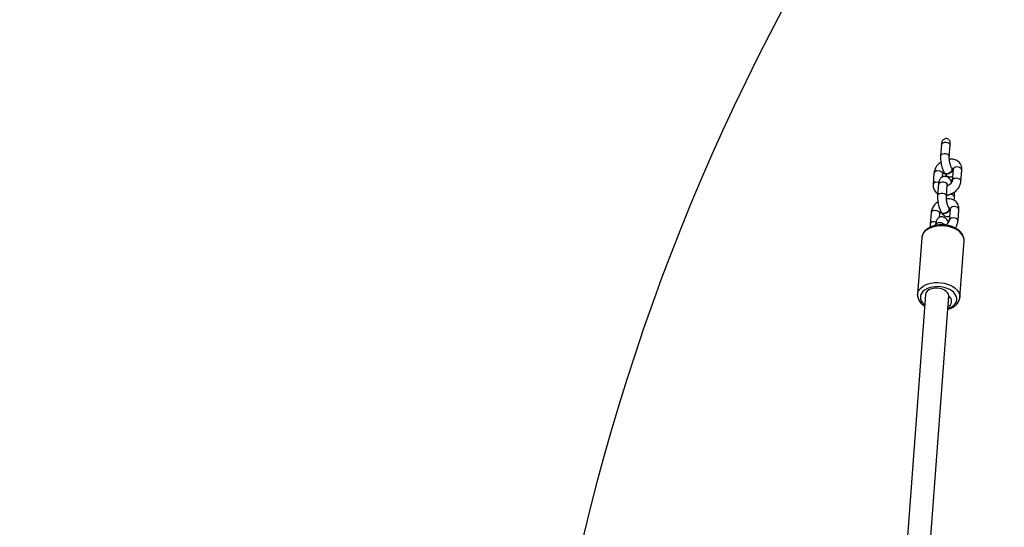
# Model space of a CAD drawing. Units: inches. Extents: x 1019 to 2056, y -150 to 667.
# Drawn here: x 1400 to 1467, y 311 to 346 of the extents above; entities that cross this region are included whole.
import ezdxf

# ---------------------------------------------------------------- set-up
doc = ezdxf.new("R2010")
doc.units = ezdxf.units.IN
doc.header["$MEASUREMENT"] = 0
doc.layers.add('VP-EQ', color=7, linetype='Continuous', true_color=0x8a3492)
doc.layers.add('VP-HIC', color=6, linetype='Continuous')
doc.styles.get("Standard").update_dxf_attribs({"font": 'arial.ttf'})
doc.dimstyles.get("Standard").update_dxf_attribs({"dimtxt": 14, "dimasz": 20, "dimexe": 20, "dimexo": 50, "dimgap": 20, "dimtad": 0, "dimdec": 0, "dimzin": 0, "dimdsep": 46, "dimtxsty": 'Standard', "dimcen": -0.09, "dimadec": 0, "dimazin": 0, "dimtfac": 1, "dimtdec": 4, "dimtofl": 0, "dimtmove": 0, "dimatfit": 3, "dimfxl": 70, "dimfxlon": 1, "dimtolj": 1, "dimtzin": 0, "dimarcsym": 0})

# ---------------------------------------------------------------- blocks, each defined once
blk = doc.blocks.new('rb12352')
at = {"layer": 'VP-EQ', "color": 0, "linetype": 'Continuous', "lineweight": 25}
for p, q in [((1462.876, 337.414), (1462.818, 336.639)), ((1463.417, 336.595), (1463.474, 337.37)), ((1463.6, 335.795), (1463.586, 335.819)), ((1462.367, 335.468), (1462.31, 334.693)), ((1462.949, 335.208), (1462.965, 335.424)), ((1463.051, 335.506), (1463.065, 335.482)), ((1463.108, 335.46), (1463.059, 335.513)), ((1463.674, 335.723), (1463.616, 334.948)), ((1464.215, 334.904), (1464.272, 335.679)), ((1462.675, 334.702), (1462.618, 333.927)), ((1463.216, 333.883), (1463.273, 334.657)), ((1463.537, 334.943), (1463.523, 334.967)), ((1463.263, 333.948), (1463.3, 333.955)), ((1463.753, 333.595), (1463.769, 333.81)), ((1463.399, 333.083), (1463.385, 333.107)), ((1462.166, 332.756), (1462.109, 331.981)), ((1462.745, 332.438), (1462.765, 332.711)), ((1462.85, 332.794), (1462.864, 332.77)), ((1462.907, 332.748), (1462.858, 332.801)), ((1463.473, 333.011), (1463.416, 332.236)), ((1464.014, 332.191), (1464.072, 332.966)), ((1462.47, 331.931), (1462.467, 331.889)), ((1463.333, 332.181), (1463.326, 332.193)), ((1461.531, 331.05), (1461.245, 327.175)), ((1464.137, 326.961), (1464.423, 330.836)), ((1464.423, 330.836), (1464.424, 330.848)), ((1461.775, 327.154), (1460.311, 307.343)), ((1461.244, 327.159), (1461.245, 327.175)), ((1461.908, 307.245), (1463.373, 327.062)), ((1464.138, 326.981), (1464.137, 326.961))]:
    blk.add_line(p, q, dxfattribs=at)
at = {"layer": 'VP-EQ', "color": 0, "linetype": 'Continuous', "lineweight": 25, "flags": 128}
for points in [[(1462.876, 337.414), (1462.878, 337.433), (1462.914, 337.497), (1462.984, 337.546), (1463.08, 337.576), (1463.189, 337.58), (1463.295, 337.56), (1463.386, 337.517), (1463.448, 337.457), (1463.474, 337.389), (1463.474, 337.37)], [(1462.818, 336.639), (1462.835, 336.692), (1462.885, 336.747), (1462.964, 336.786), (1463.061, 336.805), (1463.165, 336.801), (1463.264, 336.775), (1463.344, 336.73), (1463.397, 336.672)], [(1463.397, 336.672), (1463.417, 336.606), (1463.417, 336.595)], [(1463.569, 335.843), (1463.596, 335.798), (1463.608, 335.719), (1463.584, 335.634), (1463.528, 335.552), (1463.448, 335.483), (1463.351, 335.436), (1463.25, 335.417), (1463.158, 335.427), (1463.085, 335.465), (1463.04, 335.528), (1463.031, 335.563)], [(1464.272, 335.679), (1464.267, 335.723), (1464.23, 335.786), (1464.162, 335.839), (1464.072, 335.875), (1463.969, 335.89), (1463.867, 335.882)], [(1462.56, 335.627), (1462.662, 335.635), (1462.765, 335.62), (1462.856, 335.584), (1462.923, 335.531), (1462.96, 335.468), (1462.965, 335.424)], [(1463.6, 335.795), (1463.61, 335.774), (1463.622, 335.695), (1463.598, 335.61), (1463.543, 335.528), (1463.462, 335.459), (1463.365, 335.412), (1463.265, 335.392), (1463.172, 335.402), (1463.099, 335.441), (1463.065, 335.482)], [(1462.503, 334.852), (1462.605, 334.86), (1462.698, 334.848)], [(1462.675, 334.702), (1462.691, 334.754), (1462.742, 334.81), (1462.821, 334.849), (1462.918, 334.868), (1463.022, 334.864), (1463.12, 334.838), (1463.201, 334.793), (1463.254, 334.734)], [(1463.254, 334.734), (1463.274, 334.669), (1463.273, 334.657)], [(1463.48, 335.015), (1463.488, 335.008), (1463.533, 334.946), (1463.545, 334.867), (1463.521, 334.781), (1463.465, 334.699), (1463.458, 334.691)], [(1464.215, 334.904), (1464.21, 334.948), (1464.173, 335.011), (1464.105, 335.064), (1464.014, 335.1), (1463.912, 335.115), (1463.809, 335.107)], [(1462.618, 333.927), (1462.634, 333.98), (1462.685, 334.035), (1462.764, 334.074), (1462.861, 334.093), (1462.965, 334.089), (1463.063, 334.063), (1463.144, 334.018), (1463.197, 333.959)], [(1463.197, 333.959), (1463.216, 333.894), (1463.216, 333.883)], [(1463.222, 333.964), (1463.243, 333.95), (1463.263, 333.948)], [(1463.769, 333.81), (1463.77, 333.821), (1463.75, 333.887)], [(1463.368, 333.131), (1463.396, 333.086), (1463.407, 333.007), (1463.384, 332.922), (1463.328, 332.839), (1463.247, 332.771), (1463.15, 332.724), (1463.05, 332.704), (1462.958, 332.714), (1462.885, 332.753), (1462.84, 332.815), (1462.83, 332.85)], [(1464.072, 332.966), (1464.067, 333.011), (1464.03, 333.074), (1463.962, 333.127), (1463.871, 333.163), (1463.768, 333.178), (1463.666, 333.17)], [(1462.359, 332.915), (1462.462, 332.923), (1462.564, 332.908), (1462.655, 332.872), (1462.723, 332.819), (1462.76, 332.756), (1462.765, 332.711)], [(1463.399, 333.083), (1463.41, 333.062), (1463.421, 332.983), (1463.398, 332.897), (1463.342, 332.815), (1463.261, 332.747), (1463.165, 332.7), (1463.064, 332.68), (1462.972, 332.69), (1462.899, 332.729), (1462.864, 332.77)], [(1462.464, 331.821), (1462.258, 331.768), (1462.071, 331.696), (1461.905, 331.605), (1461.766, 331.498), (1461.657, 331.377), (1461.58, 331.245), (1461.538, 331.106), (1461.531, 331.05)], [(1462.302, 332.14), (1462.404, 332.148), (1462.505, 332.133)], [(1464.424, 330.848), (1464.423, 330.923), (1464.394, 331.066), (1464.331, 331.207), (1464.234, 331.341), (1464.106, 331.465), (1463.95, 331.577), (1463.77, 331.672), (1463.571, 331.75), (1463.357, 331.808), (1463.134, 331.845), (1462.907, 331.859), (1462.682, 331.851), (1462.464, 331.821)], [(1462.47, 331.931), (1462.474, 331.953), (1462.508, 332.013), (1462.574, 332.061), (1462.663, 332.091), (1462.765, 332.098), (1462.868, 332.083), (1462.959, 332.047), (1463.027, 331.994), (1463.064, 331.931), (1463.065, 331.925)], [(1463.355, 332.086), (1463.354, 332.121), (1463.333, 332.181)], [(1464.014, 332.192), (1464.009, 332.236), (1463.972, 332.299), (1463.905, 332.352), (1463.814, 332.388), (1463.711, 332.403), (1463.609, 332.395)], [(1461.245, 327.175), (1461.252, 327.232), (1461.294, 327.371), (1461.371, 327.502), (1461.48, 327.623), (1461.619, 327.73), (1461.784, 327.821), (1461.972, 327.894), (1462.177, 327.946)], [(1462.177, 327.946), (1462.395, 327.976), (1462.621, 327.985), (1462.848, 327.97), (1463.071, 327.934), (1463.285, 327.876), (1463.484, 327.798), (1463.664, 327.702), (1463.819, 327.591), (1463.947, 327.466), (1464.044, 327.332), (1464.108, 327.192), (1464.137, 327.048), (1464.138, 326.981)], [(1462.237, 327.67), (1462.046, 327.621), (1461.873, 327.551), (1461.724, 327.463), (1461.602, 327.359), (1461.511, 327.242), (1461.454, 327.116), (1461.432, 326.984), (1461.445, 326.85), (1461.495, 326.718), (1461.578, 326.591), (1461.693, 326.474), (1461.723, 326.449)], [(1463.372, 327.071), (1463.35, 327.178), (1463.293, 327.281), (1463.204, 327.376), (1463.087, 327.458), (1462.946, 327.524), (1462.789, 327.571), (1462.623, 327.596), (1462.453, 327.599), (1462.29, 327.579), (1462.139, 327.538), (1462.007, 327.476), (1461.901, 327.398), (1461.825, 327.305), (1461.783, 327.204), (1461.775, 327.154)], [(1463.309, 326.205), (1463.402, 326.239), (1463.563, 326.318), (1463.699, 326.414), (1463.806, 326.525), (1463.881, 326.646), (1463.92, 326.776), (1463.925, 326.909), (1463.893, 327.043), (1463.826, 327.173), (1463.727, 327.295), (1463.597, 327.407), (1463.441, 327.504), (1463.263, 327.584), (1463.068, 327.645), (1462.862, 327.685), (1462.651, 327.703), (1462.44, 327.698), (1462.237, 327.67)]]:
    blk.add_lwpolyline(points, dxfattribs=at)
at = {"layer": 'VP-EQ', "color": 0, "linetype": 'Continuous', "lineweight": 25}
for centre, radius, start, end in [((1463.871, 335.68), 0.202, 91.32261, 167.82453), ((1462.565, 335.425), 0.202, 91.3008, 167.84634), ((1462.507, 334.65), 0.202, 91.30642, 167.81127), ((1463.373, 334.853), 0.187, 336.3919, 28.61746), ((1463.814, 334.906), 0.202, 91.27358, 168.06824), ((1463.314, 334.049), 0.0943, 201.12354, 261.67579), ((1463.474, 333.671), 0.35, 38.07063, 89.88902), ((1463.671, 332.968), 0.202, 91.32261, 167.82453), ((1462.364, 332.713), 0.202, 91.32261, 167.82453), ((1462.307, 331.938), 0.202, 91.31286, 167.81599), ((1463.178, 332.106), 0.171, 347.14705, 51.15466), ((1463.613, 332.193), 0.202, 91.29778, 168.04128), ((1463.183, 326.701), 0.392, 290.26909, 57.25829), ((1463.427, 327.076), 0.0558, 185.57003, 235.13)]:
    blk.add_arc(centre, radius, start, end, dxfattribs=at)
for points, knots in [([(1463.472, 337.414), (1463.479, 337.45), (1463.493, 337.525), (1463.472, 337.636), (1463.421, 337.733), (1463.346, 337.799), (1463.256, 337.831), (1463.166, 337.831), (1463.077, 337.802), (1462.996, 337.744), (1462.931, 337.654), (1462.892, 337.569), (1462.891, 337.515), (1462.89, 337.502)], [0, 0, 0, 0, 0.1017, 0.213691, 0.308888, 0.404573, 0.489071, 0.570444, 0.654717, 0.74594, 0.847652, 0.963871, 1, 1, 1, 1]), ([(1462.887, 337.502), (1462.885, 337.494), (1462.879, 337.466), (1462.877, 337.436), (1462.876, 337.414)], [0, 0, 0, 0, 0.284287, 1, 1, 1, 1]), ([(1463.474, 337.37), (1463.475, 337.384), (1463.477, 337.402), (1463.478, 337.412), (1463.479, 337.413)], [0, 0, 0, 0, 0.86147, 1, 1, 1, 1]), ([(1462.818, 336.639), (1462.817, 336.613), (1462.812, 336.536), (1462.816, 336.401), (1462.833, 336.233), (1462.862, 336.066), (1462.902, 335.903), (1462.951, 335.747), (1463.005, 335.613), (1463.045, 335.539), (1463.063, 335.506)], [0, 0, 0, 0, 0.072571, 0.214377, 0.351003, 0.485077, 0.618713, 0.753314, 0.890823, 1, 1, 1, 1]), ([(1463.583, 335.805), (1463.577, 335.816), (1463.56, 335.846), (1463.53, 335.915), (1463.495, 336.015), (1463.463, 336.132), (1463.437, 336.259), (1463.42, 336.385), (1463.413, 336.496), (1463.414, 336.563), (1463.416, 336.591), (1463.417, 336.595)], [0, 0, 0, 0, 0.0696625, 0.1893704, 0.3169757, 0.451146, 0.5887374, 0.7272903, 0.8639284, 0.9839475, 1, 1, 1, 1]), ([(1462.839, 336.211), (1462.801, 336.185), (1462.714, 336.123), (1462.598, 336.004), (1462.493, 335.862), (1462.417, 335.708), (1462.378, 335.574), (1462.37, 335.494), (1462.367, 335.468)], [0, 0, 0, 0, 0.145783, 0.335291, 0.526249, 0.718357, 0.909895, 1, 1, 1, 1]), ([(1463.575, 335.811), (1463.583, 335.796), (1463.603, 335.761), (1463.599, 335.689), (1463.566, 335.608), (1463.505, 335.532), (1463.423, 335.472), (1463.328, 335.433), (1463.234, 335.42), (1463.158, 335.432), (1463.122, 335.452), (1463.108, 335.46)], [0, 0, 0, 0, 0.082422, 0.202848, 0.323257, 0.443616, 0.563933, 0.684241, 0.804498, 0.924775, 1, 1, 1, 1]), ([(1464.272, 335.679), (1464.273, 335.712), (1464.276, 335.797), (1464.252, 335.93), (1464.195, 336.068), (1464.11, 336.187), (1464.003, 336.284), (1463.877, 336.358), (1463.735, 336.407), (1463.581, 336.433), (1463.473, 336.429), (1463.419, 336.426)], [0, 0, 0, 0, 0.077501, 0.196779, 0.313086, 0.426401, 0.538297, 0.65043, 0.764553, 0.881656, 1, 1, 1, 1]), ([(1463.587, 335.82), (1463.594, 335.818), (1463.624, 335.812), (1463.648, 335.795), (1463.665, 335.777), (1463.673, 335.762), (1463.674, 335.733), (1463.674, 335.723)], [0, 0, 0, 0, 0.075757, 0.28915, 0.52391, 0.824661, 1, 1, 1, 1]), ([(1463.518, 334.956), (1463.504, 334.977), (1463.467, 335.037), (1463.403, 335.113), (1463.318, 335.182), (1463.226, 335.227), (1463.125, 335.248), (1463.02, 335.24), (1462.922, 335.203), (1462.842, 335.144), (1462.78, 335.07), (1462.734, 334.983), (1462.699, 334.878), (1462.682, 334.781), (1462.676, 334.717), (1462.675, 334.702)], [0, 0, 0, 0, 0.059511, 0.164559, 0.247149, 0.323373, 0.397218, 0.470547, 0.547386, 0.619139, 0.69061, 0.767326, 0.856417, 0.965286, 1, 1, 1, 1]), ([(1462.965, 335.424), (1462.966, 335.431), (1462.969, 335.455), (1462.984, 335.507), (1463.017, 335.555), (1463.032, 335.578)], [0, 0, 0, 0, 0.1994784, 0.6284462, 1, 1, 1, 1]), ([(1463.105, 335.44), (1463.107, 335.436), (1463.133, 335.396), (1463.185, 335.336), (1463.27, 335.267), (1463.362, 335.221), (1463.463, 335.202), (1463.559, 335.206), (1463.614, 335.231), (1463.638, 335.241)], [0, 0, 0, 0, 0.020735, 0.240652, 0.413735, 0.573567, 0.728415, 0.882226, 1, 1, 1, 1]), ([(1462.31, 334.693), (1462.309, 334.66), (1462.306, 334.575), (1462.33, 334.442), (1462.386, 334.304), (1462.472, 334.186), (1462.555, 334.105), (1462.612, 334.073), (1462.628, 334.065)], [0, 0, 0, 0, 0.133653, 0.339337, 0.539923, 0.735352, 0.9283, 1, 1, 1, 1]), ([(1463.616, 334.948), (1463.616, 334.94), (1463.613, 334.917), (1463.595, 334.862), (1463.55, 334.786), (1463.481, 334.71), (1463.395, 334.644), (1463.319, 334.599), (1463.274, 334.585), (1463.264, 334.581)], [0, 0, 0, 0, 0.082454, 0.259759, 0.430943, 0.601628, 0.773389, 0.946151, 1, 1, 1, 1]), ([(1463.332, 334.612), (1463.312, 334.6), (1463.291, 334.588), (1463.269, 334.585), (1463.268, 334.585)], [0, 0, 0, 0, 0.958801, 1, 1, 1, 1]), ([(1463.273, 334.657), (1463.275, 334.671), (1463.278, 334.704), (1463.285, 334.739), (1463.287, 334.743), (1463.288, 334.745)], [0, 0, 0, 0, 0.273348, 0.671701, 1, 1, 1, 1]), ([(1463.289, 333.963), (1463.322, 333.971), (1463.411, 333.992), (1463.554, 334.046), (1463.713, 334.132), (1463.857, 334.24), (1463.984, 334.367), (1464.088, 334.51), (1464.165, 334.664), (1464.204, 334.798), (1464.212, 334.878), (1464.215, 334.904)], [0, 0, 0, 0, 0.070382, 0.19312, 0.316133, 0.439685, 0.563986, 0.689233, 0.815246, 0.940879, 1, 1, 1, 1]), ([(1463.51, 334.962), (1463.518, 334.948), (1463.539, 334.913), (1463.537, 334.841), (1463.506, 334.76), (1463.451, 334.687), (1463.401, 334.653), (1463.379, 334.638)], [0, 0, 0, 0, 0.154295, 0.377248, 0.600289, 0.823386, 1, 1, 1, 1]), ([(1463.578, 334.839), (1463.578, 334.84), (1463.57, 334.86), (1463.56, 334.877), (1463.551, 334.893)], [0, 0, 0, 0, 0.043298, 1, 1, 1, 1]), ([(1462.618, 333.927), (1462.616, 333.901), (1462.612, 333.824), (1462.616, 333.689), (1462.633, 333.521), (1462.662, 333.354), (1462.701, 333.191), (1462.75, 333.035), (1462.804, 332.901), (1462.844, 332.826), (1462.862, 332.793)], [0, 0, 0, 0, 0.072578, 0.214383, 0.351008, 0.485072, 0.618707, 0.753308, 0.890823, 1, 1, 1, 1]), ([(1463.382, 333.093), (1463.376, 333.104), (1463.36, 333.134), (1463.329, 333.203), (1463.294, 333.303), (1463.262, 333.42), (1463.236, 333.546), (1463.22, 333.672), (1463.213, 333.784), (1463.214, 333.851), (1463.216, 333.879), (1463.216, 333.883)], [0, 0, 0, 0, 0.069662, 0.18937, 0.316975, 0.451144, 0.588753, 0.72729, 0.863939, 0.983948, 1, 1, 1, 1]), ([(1463.227, 334.026), (1463.234, 334.013), (1463.254, 333.981), (1463.279, 333.964), (1463.294, 333.966), (1463.299, 333.967)], [0, 0, 0, 0, 0.302874, 0.783018, 1, 1, 1, 1]), ([(1463.769, 333.81), (1463.771, 333.836), (1463.775, 333.913), (1463.773, 334.033), (1463.761, 334.131), (1463.757, 334.171)], [0, 0, 0, 0, 0.232318, 0.686225, 1, 1, 1, 1]), ([(1462.639, 333.499), (1462.601, 333.472), (1462.513, 333.411), (1462.398, 333.292), (1462.293, 333.15), (1462.217, 332.995), (1462.178, 332.862), (1462.169, 332.781), (1462.166, 332.756)], [0, 0, 0, 0, 0.145765, 0.335277, 0.526238, 0.718338, 0.90988, 1, 1, 1, 1]), ([(1463.375, 333.099), (1463.383, 333.084), (1463.402, 333.049), (1463.398, 332.976), (1463.366, 332.895), (1463.304, 332.82), (1463.222, 332.759), (1463.128, 332.72), (1463.033, 332.708), (1462.957, 332.719), (1462.921, 332.74), (1462.907, 332.748)], [0, 0, 0, 0, 0.082428, 0.20285, 0.323255, 0.44361, 0.563924, 0.684222, 0.804503, 0.924753, 1, 1, 1, 1]), ([(1464.072, 332.966), (1464.073, 333), (1464.076, 333.085), (1464.052, 333.217), (1463.995, 333.355), (1463.91, 333.474), (1463.803, 333.572), (1463.676, 333.646), (1463.535, 333.695), (1463.381, 333.721), (1463.273, 333.717), (1463.219, 333.714)], [0, 0, 0, 0, 0.077502, 0.19678, 0.313087, 0.426417, 0.538297, 0.650443, 0.764553, 0.881656, 1, 1, 1, 1]), ([(1463.386, 333.108), (1463.393, 333.106), (1463.423, 333.1), (1463.448, 333.082), (1463.465, 333.065), (1463.473, 333.05), (1463.473, 333.021), (1463.473, 333.011)], [0, 0, 0, 0, 0.0768, 0.289954, 0.52444, 0.824857, 1, 1, 1, 1]), ([(1463.316, 332.18), (1463.303, 332.201), (1463.266, 332.261), (1463.202, 332.339), (1463.117, 332.409), (1463.026, 332.455), (1462.925, 332.477), (1462.82, 332.471), (1462.721, 332.435), (1462.64, 332.376), (1462.578, 332.303), (1462.531, 332.217), (1462.495, 332.112), (1462.477, 332.014), (1462.472, 331.949), (1462.47, 331.931)], [0, 0, 0, 0, 0.059041, 0.164935, 0.247581, 0.323583, 0.397094, 0.470026, 0.546751, 0.618247, 0.689256, 0.765228, 0.853174, 0.96064, 1, 1, 1, 1]), ([(1462.765, 332.711), (1462.766, 332.719), (1462.768, 332.743), (1462.784, 332.795), (1462.816, 332.843), (1462.831, 332.866)], [0, 0, 0, 0, 0.199496, 0.628414, 1, 1, 1, 1]), ([(1462.904, 332.727), (1462.906, 332.724), (1462.932, 332.684), (1462.984, 332.624), (1463.069, 332.555), (1463.161, 332.509), (1463.261, 332.489), (1463.358, 332.494), (1463.414, 332.518), (1463.438, 332.529)], [0, 0, 0, 0, 0.019203, 0.239521, 0.412717, 0.57261, 0.727457, 0.881249, 1, 1, 1, 1]), ([(1462.496, 331.896), (1462.46, 331.888), (1462.357, 331.866), (1462.195, 331.814), (1462.02, 331.732), (1461.865, 331.631), (1461.734, 331.512), (1461.633, 331.378), (1461.566, 331.234), (1461.533, 331.115), (1461.533, 331.045), (1461.534, 331.026)], [0, 0, 0, 0, 0.068476, 0.196773, 0.325802, 0.4553, 0.584363, 0.711621, 0.835623, 0.955944, 1, 1, 1, 1]), ([(1462.109, 331.981), (1462.108, 331.947), (1462.104, 331.878), (1462.119, 331.811), (1462.126, 331.777)], [0, 0, 0, 0, 0.485406, 1, 1, 1, 1]), ([(1464.421, 330.851), (1464.422, 330.883), (1464.427, 330.964), (1464.399, 331.094), (1464.342, 331.236), (1464.255, 331.371), (1464.141, 331.497), (1464, 331.612), (1463.837, 331.712), (1463.654, 331.796), (1463.456, 331.861), (1463.248, 331.907), (1463.035, 331.932), (1462.82, 331.935), (1462.64, 331.921), (1462.534, 331.902), (1462.496, 331.896)], [0, 0, 0, 0, 0.045961, 0.117177, 0.188778, 0.261801, 0.336687, 0.413188, 0.490672, 0.56851, 0.646297, 0.723972, 0.801581, 0.879209, 0.956962, 1, 1, 1, 1]), ([(1463.072, 331.924), (1463.072, 331.925), (1463.074, 331.944), (1463.081, 331.968), (1463.082, 331.973), (1463.083, 331.975)], [0, 0, 0, 0, 0.020545, 0.557486, 1, 1, 1, 1]), ([(1463.416, 332.236), (1463.415, 332.228), (1463.413, 332.205), (1463.395, 332.15), (1463.349, 332.074), (1463.28, 331.999), (1463.214, 331.943), (1463.169, 331.92), (1463.157, 331.914)], [0, 0, 0, 0, 0.09871, 0.310959, 0.515854, 0.720154, 0.925759, 1, 1, 1, 1]), ([(1463.327, 332.053), (1463.328, 332.057), (1463.34, 332.087), (1463.337, 332.136), (1463.317, 332.17), (1463.309, 332.185)], [0, 0, 0, 0, 0.073535, 0.626246, 1, 1, 1, 1]), ([(1463.822, 331.715), (1463.843, 331.743), (1463.9, 331.817), (1463.964, 331.952), (1464.003, 332.085), (1464.012, 332.166), (1464.014, 332.191)], [0, 0, 0, 0, 0.192519, 0.519916, 0.846361, 1, 1, 1, 1]), ([(1461.247, 327.155), (1461.246, 327.123), (1461.242, 327.042), (1461.271, 326.911), (1461.329, 326.77), (1461.417, 326.635), (1461.534, 326.51), (1461.636, 326.422), (1461.704, 326.381), (1461.718, 326.373)], [0, 0, 0, 0, 0.1072609, 0.2717402, 0.4372257, 0.606077, 0.7792338, 0.9560709, 1, 1, 1, 1]), ([(1463.305, 326.148), (1463.358, 326.164), (1463.476, 326.198), (1463.641, 326.276), (1463.797, 326.375), (1463.929, 326.494), (1464.032, 326.627), (1464.1, 326.771), (1464.135, 326.892), (1464.134, 326.964), (1464.134, 326.985)], [0, 0, 0, 0, 0.114853, 0.256054, 0.397794, 0.539114, 0.678529, 0.814441, 0.946298, 1, 1, 1, 1])]:
    blk.add_open_spline(points, degree=3, knots=knots, dxfattribs=at)
blk = doc.blocks.new('rb12352 2d')
at = {"layer": 'VP-EQ', "color": 0}
blk.add_blockref('rb12352', (0, 0), dxfattribs=at)
blk = doc.blocks.new('*D18')
at = {"layer": 'Defpoints', "color": 0}
for p in [(1876.248, 646.867), (1876.248, 212.509), (1206.19, -22.075)]:
    blk.add_point(p, dxfattribs=at)
at = {"layer": 'VP-EQ', "color": 0, "lineweight": -2}
for p, q in [((1206.19, 576.867), (1206.19, 666.867)), ((1876.248, 576.867), (1876.248, 666.867)), ((1226.19, 646.867), (1497.777, 646.867)), ((1856.248, 646.867), (1568.703, 646.867))]:
    blk.add_line(p, q, dxfattribs=at)
at = {"layer": 'VP-EQ', "color": 0}
for points in [[(1226.19, 650.2), (1226.19, 643.533), (1206.19, 646.867)], [(1856.248, 643.533), (1856.248, 650.2), (1876.248, 646.867)]]:
    blk.add_solid(points, dxfattribs=at)
at = {"layer": 'VP-EQ', "color": 0, "insert": (1533.24, 646.867), "char_height": 14, "attachment_point": 5}
blk.add_mtext('\\A1;670', dxfattribs=at)
blk = doc.blocks.new('*D19')
at = {"layer": 'Defpoints', "color": 0}
for p in [(1719.291, 592.461), (1719.291, 212.189), (1360.305, 71.203)]:
    blk.add_point(p, dxfattribs=at)
at = {"layer": 'VP-EQ', "color": 0, "lineweight": -2}
for p, q in [((1360.305, 522.461), (1360.305, 612.461)), ((1719.291, 522.461), (1719.291, 612.461)), ((1380.305, 592.461), (1502.495, 592.461)), ((1699.291, 592.461), (1573.323, 592.461))]:
    blk.add_line(p, q, dxfattribs=at)
at = {"layer": 'VP-EQ', "color": 0}
for points in [[(1380.305, 595.794), (1380.305, 589.128), (1360.305, 592.461)], [(1699.291, 589.128), (1699.291, 595.794), (1719.291, 592.461)]]:
    blk.add_solid(points, dxfattribs=at)
at = {"layer": 'VP-EQ', "color": 0, "insert": (1537.909, 592.461), "char_height": 14, "attachment_point": 5}
blk.add_mtext('\\A1;370', dxfattribs=at)
blk = doc.blocks.new('*D20')
at = {"layer": 'Defpoints', "color": 0}
for p in [(1463.243, 337.828), (1401.023, 47.019), (1966.148, 47.019)]:
    blk.add_point(p, dxfattribs=at)
at = {"layer": 'VP-EQ', "color": 0, "lineweight": -2}
for p, q in [((1896.148, 337.828), (1986.148, 337.828)), ((1966.148, 317.828), (1966.148, 227.838)), ((1966.148, 67.019), (1966.148, 157.01)), ((1896.148, 47.019), (1986.148, 47.019))]:
    blk.add_line(p, q, dxfattribs=at)
at = {"layer": 'VP-EQ', "color": 0}
for points in [[(1969.482, 317.828), (1962.815, 317.828), (1966.148, 337.828)], [(1962.815, 67.019), (1969.482, 67.019), (1966.148, 47.019)]]:
    blk.add_solid(points, dxfattribs=at)
at = {"layer": 'VP-EQ', "color": 0, "insert": (1966.148, 192.424), "char_height": 14, "attachment_point": 5, "rotation": 90}
blk.add_mtext('\\A1;300', dxfattribs=at)
blk = doc.blocks.new('*D21')
at = {"layer": 'Defpoints', "color": 0}
for p in [(1462.912, 493.322), (1348.012, -146.221), (2036.362, -146.221)]:
    blk.add_point(p, dxfattribs=at)
at = {"layer": 'VP-EQ', "color": 0, "lineweight": -2}
for p, q in [((1966.362, 493.322), (2056.362, 493.322)), ((2036.362, 473.322), (2036.362, 221.688)), ((2036.362, -126.221), (2036.362, 150.762)), ((1966.362, -146.221), (2056.362, -146.221))]:
    blk.add_line(p, q, dxfattribs=at)
at = {"layer": 'VP-EQ', "color": 0}
for points in [[(2039.695, 473.322), (2033.028, 473.322), (2036.362, 493.322)], [(2033.028, -126.221), (2039.695, -126.221), (2036.362, -146.221)]]:
    blk.add_solid(points, dxfattribs=at)
at = {"layer": 'VP-EQ', "color": 0, "insert": (2036.362, 186.225), "char_height": 14, "attachment_point": 5, "rotation": 90}
blk.add_mtext('\\A1;640', dxfattribs=at)

msp = doc.modelspace()

# ---------------------------------------------------------------- linework, layer by layer
at = {"layer": 'VP-HIC', "color": 3}
msp.add_lwpolyline([(1434.301, 247.34, 0.052634), (1437.607, 216.021), (1355.541, 263.402), (1272.977, 120.398, -0.112399), (1248.918, 182.499, -0.471814), (1286.973, 410.895), (1387.86, 473.195, -0.396827), (1588.098, 425.976), (1585.35, 425.976), (1584.301, 425.976, 0.414214), (1434.301, 275.976)], format="xyb", close=True, dxfattribs=at)
at = {"layer": 'VP-HIC', "color": 4}
msp.add_lwpolyline([(1487.394, -4.962, 0.103226), (1548.186, 2.774, 0.060986), (1584.372, -1.656), (1622.309, -1.656, 0.129673), (1696.296, 17.86), (1800.235, 76.795, 0.270036), (1876.248, 207.279), (1876.248, 217.739, 0.271697), (1799.426, 348.678), (1695.22, 406.915, 0.1281), (1622.043, 425.976), (1584.301, 425.976, 0.414214), (1434.301, 275.976), (1434.301, 247.34, 0.059585), (1438.532, 211.968, 0.05908), (1434.372, 176.889), (1434.372, 148.344, 0.254886), (1503.111, 22.262)], format="xyb", close=True, dxfattribs=at)

# ---------------------------------------------------------------- block references
at = {"layer": 'VP-EQ', "color": 0}
msp.add_blockref('rb12352 2d', (0, 0), dxfattribs=at)

# ---------------------------------------------------------------- dimensions: what is measured, and where the dimension line sits
dim = msp.add_linear_dim(base=(1876.248, 646.867), p1=(1206.19, -22.075), p2=(1876.248, 212.509), dimstyle='Standard', dxfattribs=at)
dim.commit()
dim.dimension.update_dxf_attribs({"geometry": '*D18', "text_midpoint": (1533.24, 646.867), "dimtype": 160})
dim = msp.add_linear_dim(base=(1719.291, 592.461), p1=(1360.305, 71.203), p2=(1719.291, 212.189), text='370', dimstyle='Standard', dxfattribs=at)
dim.commit()
dim.dimension.update_dxf_attribs({"geometry": '*D19', "text_midpoint": (1537.909, 592.461), "dimtype": 160})
dim = msp.add_linear_dim(base=(2036.362, -146.221), p1=(1462.912, 493.322), p2=(1348.012, -146.221), angle=90, dimstyle='Standard', dxfattribs=at)
dim.commit()
dim.dimension.update_dxf_attribs({"geometry": '*D21', "text_midpoint": (2036.362, 186.225), "dimtype": 160})
dim = msp.add_linear_dim(base=(1966.148, 47.019), p1=(1463.243, 337.828), p2=(1401.023, 47.019), angle=90, text='300', dimstyle='Standard', dxfattribs=at)
dim.commit()
dim.dimension.update_dxf_attribs({"geometry": '*D20', "text_midpoint": (1966.148, 192.424), "dimtype": 160})

doc.saveas('drawing.dxf')
